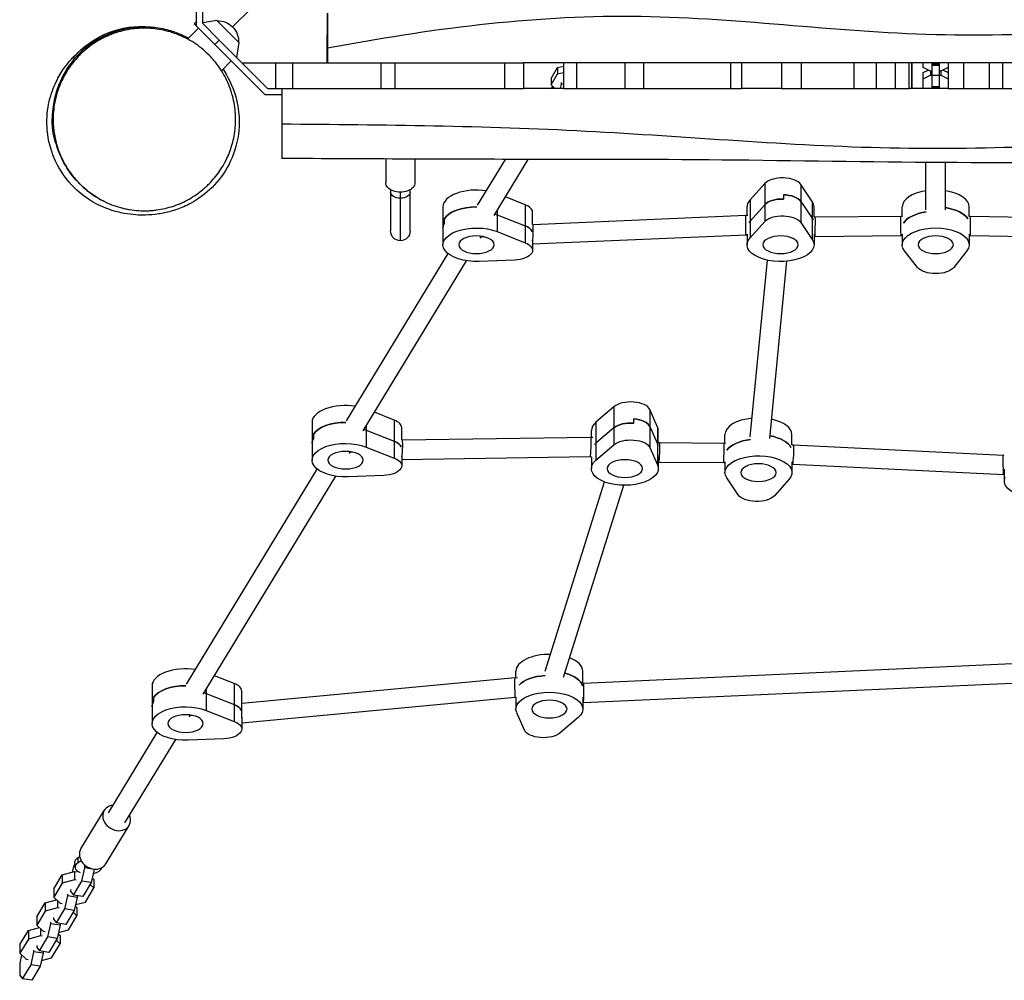
# Model space of a CAD drawing. Units: millimetres. Extents: x -6622 to 5586, y -4964 to 4672.
# Drawn here: x -753 to 56, y -3144 to -2355 of the extents above; entities that cross this region are included whole.
import ezdxf

# ---------------------------------------------------------------- set-up
doc = ezdxf.new("R2010")
doc.units = ezdxf.units.MM
doc.header["$LTSCALE"] = 20
doc.layers.add('2d', color=230, linetype='Continuous')

msp = doc.modelspace()

# ---------------------------------------------------------------- linework, layer by layer
at = {"layer": '2d'}
for p, q in [((-607.5, -2359.95), (-607.5, -2176.39)), ((-602.5, -2357.88), (-602.5, -2320.16)), ((-562.5, -2345.16), (-577.92, -2360.58)), ((-605.83, -2361.62), (-614.63, -2370.43)), ((-609.37, -2358.09), (-607.5, -2356.22)), ((-609.37, -2358.09), (-607.5, -2359.95)), ((-592.4, -2375.06), (-607.5, -2359.95)), ((-590.84, -2355.4), (-602.5, -2357.29)), ((-588.86, -2371.52), (-602.5, -2357.88)), ((-572.74, -2373.5), (-590.84, -2355.4)), ((-614.82, -2370.61), (-614.82, -2370.62)), ((-588.86, -2371.52), (-592.4, -2375.06)), ((-592.4, -2375.06), (-551.29, -2416.16)), ((-588.86, -2371.52), (-549.22, -2411.16)), ((-572.74, -2373.5), (-574.71, -2385.67)), ((-587.04, -2396.57), (-578.96, -2388.49)), ((-570.22, -2390.16), (-338.73, -2390.16)), ((-542.5, -2411.16), (-542.5, -2390.16)), ((-528.8, -2390.16), (-528.8, -2411.16)), ((-460.01, -2390.16), (-460.01, -2390.16)), ((-455.9, -2411.16), (-455.9, -2390.16)), ((-444.55, -2390.16), (-444.55, -2411.16)), ((-419.99, -2390.16), (-419.99, -2390.16)), ((-354.08, -2411.16), (-354.08, -2390.16)), ((-338.73, -2390.16), (-338.73, -2411.16)), ((-316.18, -2402.92), (-310.78, -2394.04)), ((-310.78, -2394.04), (-305.93, -2392.75)), ((-310.78, -2394.04), (-310.78, -2399.24)), ((-159.55, -2390.16), (-305.93, -2390.16)), ((-305.93, -2390.16), (-305.93, -2411.16)), ((-295.35, -2390.16), (-295.35, -2411.16)), ((-255.2, -2411.16), (-255.2, -2390.16)), ((-240.07, -2390.16), (-240.07, -2411.16)), ((-168.38, -2411.16), (-168.38, -2390.16)), ((-159.55, -2390.16), (-159.55, -2411.16)), ((-20.32, -2390.16), (-126.67, -2390.16)), ((-126.67, -2390.16), (-126.67, -2411.16)), ((-110.71, -2390.16), (-110.71, -2411.16)), ((-66.91, -2411.16), (-66.91, -2390.16)), ((-48.8, -2390.16), (-48.8, -2411.16)), ((-33.16, -2411.16), (-33.16, -2390.16)), ((-22.03, -2390.16), (-22.03, -2411.16)), ((-19.75, -2411.16), (-19.75, -2390.16)), ((-19.75, -2390.16), (-19.75, -2411.16)), ((-10.2, -2394.02), (-10.2, -2390.16)), ((-4.22, -2397.01), (-10.2, -2394.02)), ((-3, -2391.01), (-3, -2390.16)), ((-3, -2409.51), (-3, -2391.01)), ((-3, -2391.01), (3, -2391.01)), ((-3, -2392.07), (3, -2392.07)), ((3, -2391.01), (3, -2390.16)), ((3, -2409.51), (3, -2391.01)), ((10.2, -2394.02), (4.22, -2397.01)), ((10.2, -2390.16), (10.2, -2394.02)), ((121.27, -2390.16), (10.31, -2390.16)), ((10.31, -2390.16), (10.31, -2411.16)), ((22.73, -2390.16), (22.73, -2411.16)), ((44.23, -2411.16), (44.23, -2390.16)), ((54.78, -2390.16), (54.78, -2411.16)), ((-316.18, -2408.11), (-310.78, -2399.24)), ((-316.18, -2402.92), (-316.18, -2408.11)), ((-310.78, -2399.24), (-305.93, -2397.94)), ((-10.2, -2398.05), (-6.17, -2396.04)), ((-10.2, -2411.16), (-10.2, -2398.05)), ((-10.2, -2403.25), (-4.22, -2400.26)), ((-4.22, -2397.01), (-4.22, -2400.26)), ((-3, -2397.01), (-4.22, -2397.01)), ((-4.22, -2400.26), (-3, -2400.26)), ((-3, -2400.23), (3, -2400.23)), ((4.22, -2397.01), (3, -2397.01)), ((3, -2400.26), (4.22, -2400.26)), ((4.22, -2397.01), (4.22, -2400.26)), ((4.22, -2400.26), (10.2, -2403.25)), ((6.17, -2396.04), (10.2, -2398.05)), ((10.2, -2398.05), (10.2, -2411.16)), ((-549.22, -2411.16), (-338.73, -2411.16)), ((-312.92, -2411.16), (-316.18, -2408.11)), ((-315.2, -2409.03), (-315.56, -2410.69)), ((-308.36, -2411.16), (-307.54, -2407.34)), ((-307.54, -2407.34), (-307.54, -2406.28)), ((-307.54, -2407.34), (-305.93, -2407.58)), ((-305.93, -2411.16), (-159.55, -2411.16)), ((-126.67, -2411.16), (-21.9, -2411.16)), ((-3, -2411.16), (-3, -2409.51)), ((-3, -2409.51), (3, -2409.51)), ((-3, -2410.57), (3, -2410.57)), ((3, -2411.16), (3, -2409.51)), ((10.31, -2411.16), (121.27, -2411.16)), ((-551.29, -2416.16), (-537.5, -2416.16)), ((-452, -2469.1), (-452, -2488.59)), ((-428, -2469.19), (-428, -2488.59)), ((-376.62, -2507.1), (-353.69, -2469.38)), ((-362.94, -2515.41), (-334.98, -2469.4)), ((-8, -2510.8), (-8, -2471.96)), ((8, -2510.8), (8, -2472.06)), ((-140.57, -2489.36), (-152.58, -2502.73)), ((-140.57, -2489.36), (-140.57, -2520.53)), ((-101.44, -2503.97), (-110.81, -2490.08)), ((-110.81, -2490.08), (-110.81, -2521.26)), ((-448, -2494.34), (-448, -2528.23)), ((-440, -2536.23), (-440, -2496.31)), ((-432, -2528.23), (-432, -2494.34)), ((-337.44, -2506.67), (-353.72, -2500.24)), ((-125.2, -2498.5), (-125.2, -2501.97)), ((-405, -2508.37), (-405, -2539.54)), ((-337.44, -2506.67), (-337.44, -2537.85)), ((-155, -2515.28), (-155, -2508.37)), ((-152.58, -2502.73), (-152.58, -2533.91)), ((-152.58, -2520.05), (-140.57, -2506.68)), ((-110.81, -2503.94), (-101.44, -2517.83)), ((-101.44, -2503.97), (-101.44, -2535.15)), ((-100, -2516.62), (-100, -2508.37)), ((-27.5, -2515.96), (-27.5, -2508.37)), ((27.5, -2515.96), (27.5, -2508.37)), ((-360.45, -2511.31), (-360.45, -2528.76)), ((-360.45, -2514.9), (-337.44, -2523.99)), ((-331.36, -2522.9), (-331.36, -2512.95)), ((-331.14, -2522.91), (-156.04, -2515.26)), ((-156.04, -2515.26), (-154.48, -2515.3)), ((-100.13, -2516.62), (-98.98, -2516.65)), ((-98.98, -2516.65), (-28.54, -2515.96)), ((-28.54, -2515.96), (-27.21, -2515.96)), ((27.21, -2515.96), (28.58, -2515.96)), ((28.58, -2515.96), (129.08, -2517.95)), ((-403.81, -2521.69), (-403.81, -2518.23)), ((-331.36, -2522.87), (-331.14, -2522.91)), ((-152.58, -2533.91), (-140.57, -2520.53)), ((-110.81, -2521.26), (-101.44, -2535.15)), ((-374.75, -2532.47), (-371.31, -2532.99)), ((-374.33, -2534.15), (-373.43, -2532.66)), ((-360.45, -2528.76), (-337.44, -2537.85)), ((-331.36, -2538.93), (-155.89, -2531.27)), ((-155.89, -2531.27), (-155, -2531.29)), ((-155, -2530.79), (-155, -2539.54)), ((-100, -2530.79), (-100, -2539.54)), ((-100, -2532.63), (-99.09, -2532.65)), ((-99.09, -2532.65), (-28.46, -2531.96)), ((-28.46, -2531.96), (-27.5, -2531.96)), ((-27.5, -2530.88), (-27.5, -2539.54)), ((27.5, -2530.88), (27.5, -2539.54)), ((27.5, -2531.96), (28.42, -2531.96)), ((28.42, -2531.96), (129.49, -2533.96)), ((-331.36, -2534.17), (-331.36, -2544.12)), ((-484.19, -2684.1), (-400.78, -2546.86)), ((-14.9, -2558.21), (-25.6, -2544.56)), ((25.6, -2544.56), (14.9, -2558.21)), ((-470.52, -2692.41), (-385.6, -2552.68)), ((-346.1, -2552.1), (-375.34, -2553.25)), ((-152.38, -2697.25), (-138.28, -2552.19)), ((-136.45, -2698.8), (-122.29, -2553.04)), ((-445.02, -2683.68), (-461.3, -2677.24)), ((-264.42, -2672.68), (-279.23, -2685.33)), ((-264.42, -2672.68), (-264.42, -2703.86)), ((-228.64, -2689.3), (-234.98, -2674.99)), ((-234.98, -2674.99), (-234.98, -2706.17)), ((-512.58, -2685.37), (-512.58, -2716.55)), ((-445.02, -2683.68), (-445.02, -2714.85)), ((-279.23, -2685.33), (-279.23, -2716.51)), ((-248.12, -2686.14), (-248.12, -2682.67)), ((-468.03, -2688.31), (-468.03, -2705.76)), ((-468.03, -2691.91), (-445.02, -2701)), ((-438.94, -2699.91), (-438.94, -2689.95)), ((-282.99, -2697.68), (-282.99, -2692.28)), ((-264.42, -2690), (-279.23, -2702.65)), ((-234.98, -2688.85), (-228.64, -2703.16)), ((-228.64, -2689.3), (-228.64, -2720.48)), ((-227.99, -2702.01), (-227.99, -2692.28)), ((-511.39, -2695.23), (-511.39, -2698.7)), ((-438.94, -2699.88), (-438.6, -2699.93)), ((-438.61, -2699.93), (-283.39, -2697.65)), ((-283.39, -2697.65), (-281.74, -2697.78)), ((-227.99, -2702), (-226.99, -2702.08)), ((-226.99, -2702.08), (-174.03, -2702.48)), ((-174.03, -2702.48), (-172.67, -2702.51)), ((-173.19, -2702.5), (-173.19, -2695.58)), ((-118.19, -2703.83), (-118.19, -2695.58)), ((-482.32, -2709.47), (-478.89, -2710)), ((-481.91, -2711.15), (-481.01, -2709.67)), ((-468.03, -2705.76), (-445.02, -2714.85)), ((-279.23, -2716.51), (-264.42, -2703.86)), ((-234.98, -2706.17), (-228.64, -2720.48)), ((-118.32, -2703.83), (-116.93, -2703.86)), ((-116.93, -2703.86), (55.64, -2712.34)), ((-438.94, -2711.18), (-438.94, -2721.13)), ((-438.94, -2715.94), (-283.9, -2713.66)), ((-283.9, -2713.66), (-282.99, -2713.73)), ((-282.99, -2713.73), (-282.99, -2723.45)), ((-227.99, -2713.73), (-227.99, -2723.45)), ((-227.99, -2718.05), (-227.68, -2718.07)), ((-227.68, -2718.07), (-174.28, -2718.48)), ((-174.28, -2718.48), (-173.19, -2718.5)), ((-173.19, -2718), (-173.19, -2726.76)), ((-118.19, -2718), (-118.19, -2726.76)), ((55.63, -2712.34), (56.39, -2712.28)), ((-615.7, -2900.49), (-508.36, -2723.87)), ((-118.19, -2719.84), (-117.52, -2719.85)), ((-117.52, -2719.85), (55.89, -2728.37)), ((56.39, -2723.85), (56.39, -2733.66)), ((-602.03, -2908.8), (-493.18, -2729.69)), ((-453.68, -2729.11), (-482.92, -2730.26)), ((-321.07, -2890.01), (-272.2, -2734.38)), ((-162.38, -2745.04), (-171.75, -2731.15)), ((-120.61, -2732.39), (-132.62, -2745.77)), ((55.89, -2728.37), (56.39, -2728.33)), ((-305.81, -2894.81), (-256.32, -2737.2)), ((-289.25, -2899.64), (110.24, -2881.57)), ((-576.53, -2900.07), (-592.81, -2893.63)), ((-570.43, -2916.27), (-345.75, -2895.21)), ((-345.75, -2895.21), (-343.78, -2895.36)), ((-345.04, -2895.26), (-345.04, -2889.86)), ((-290.04, -2899.58), (-290.04, -2889.86)), ((-644.09, -2901.76), (-644.09, -2932.94)), ((-599.54, -2904.7), (-599.54, -2922.15)), ((-576.53, -2900.07), (-576.53, -2931.24)), ((-290.04, -2899.58), (-289.25, -2899.64)), ((-289.51, -2915.67), (111.25, -2897.54)), ((-642.9, -2911.62), (-642.9, -2915.09)), ((-599.54, -2908.3), (-576.53, -2917.39)), ((-570.45, -2916.3), (-570.45, -2906.34)), ((-570.45, -2932.35), (-345.63, -2911.27)), ((-345.63, -2911.27), (-345.03, -2911.31)), ((-345.04, -2911.31), (-345.04, -2921.03)), ((-290.04, -2911.31), (-290.04, -2921.03)), ((-570.45, -2916.27), (-570.43, -2916.27)), ((-290.04, -2915.63), (-289.51, -2915.67)), ((-613.84, -2925.86), (-610.4, -2926.38)), ((-613.42, -2927.54), (-612.52, -2926.06)), ((-599.54, -2922.15), (-576.53, -2931.24)), ((-570.45, -2927.57), (-570.45, -2937.52)), ((-338.04, -2938.32), (-344.39, -2924.01)), ((-293.8, -2927.98), (-308.61, -2940.63)), ((-680.03, -3006.33), (-639.87, -2940.26)), ((-585.19, -2945.5), (-614.43, -2946.65)), ((-666.36, -3014.64), (-624.69, -2946.08)), ((-702.64, -3035.83), (-683.45, -3004.26)), ((-682.13, -3048.29), (-662.94, -3016.72)), ((-704.86, -3043.05), (-703.65, -3042.33)), ((-703.71, -3042.04), (-704.02, -3042.55)), ((-708.72, -3050.29), (-709.74, -3055)), ((-707.45, -3048.2), (-708.72, -3050.29)), ((-707.45, -3050.92), (-707.45, -3046.59)), ((-704.86, -3047.38), (-704.86, -3043.05)), ((-702.27, -3045.84), (-704.86, -3047.38)), ((-699.41, -3051.62), (-699.41, -3049.21)), ((-724.88, -3068.69), (-717.89, -3057.18)), ((-717.89, -3057.18), (-707.95, -3054.52)), ((-717.89, -3057.18), (-717.89, -3064.1)), ((-707.95, -3054.52), (-706.39, -3054.76)), ((-707.95, -3054.52), (-707.95, -3061.45)), ((-701.72, -3062.33), (-699.41, -3051.62)), ((-691.75, -3052.78), (-699.41, -3051.62)), ((-691.75, -3052.78), (-694.07, -3063.49)), ((-691.75, -3052.53), (-691.75, -3052.78)), ((-717.89, -3064.1), (-724.88, -3075.62)), ((-707.95, -3061.45), (-717.89, -3064.1)), ((-708.72, -3073.85), (-701.72, -3062.33)), ((-706.39, -3061.69), (-707.95, -3061.45)), ((-694.07, -3063.49), (-701.72, -3062.33)), ((-694.07, -3063.49), (-701.07, -3075.01)), ((-691.86, -3068.06), (-695.04, -3065.09)), ((-693.27, -3059.81), (-691.86, -3061.13)), ((-691.86, -3061.13), (-691.86, -3068.06)), ((-724.88, -3068.69), (-724.88, -3075.62)), ((-715.68, -3085.3), (-713.36, -3074.58)), ((-713.36, -3074.58), (-713.36, -3073.17)), ((-705.71, -3075.75), (-713.36, -3074.58)), ((-711.04, -3069.34), (-711.04, -3070.76)), ((-711.04, -3070.76), (-708.72, -3073.85)), ((-701.07, -3075.01), (-708.72, -3073.85)), ((-705.71, -3074.33), (-705.71, -3075.75)), ((-698.86, -3079.57), (-691.86, -3068.06)), ((-738.84, -3091.65), (-731.84, -3080.14)), ((-731.84, -3080.14), (-722.67, -3077.69)), ((-731.84, -3080.14), (-731.84, -3087.07)), ((-724.88, -3075.62), (-719.58, -3080.59)), ((-723.47, -3076.94), (-723.7, -3077.96)), ((-721.9, -3078.41), (-721.9, -3084.41)), ((-719.58, -3080.59), (-718.02, -3080.82)), ((-705.71, -3075.75), (-708.03, -3086.46)), ((-707.23, -3082.77), (-705.82, -3084.09)), ((-707.01, -3081.75), (-698.86, -3079.57)), ((-731.84, -3087.07), (-738.84, -3098.58)), ((-721.9, -3084.41), (-731.84, -3087.07)), ((-722.68, -3096.81), (-715.68, -3085.3)), ((-720.34, -3084.65), (-721.9, -3084.41)), ((-708.03, -3086.46), (-715.68, -3085.3)), ((-708.03, -3086.46), (-715.02, -3097.97)), ((-712.82, -3102.53), (-705.82, -3091.02)), ((-705.82, -3091.02), (-708.99, -3088.05)), ((-705.82, -3084.09), (-705.82, -3091.02)), ((-738.84, -3091.65), (-738.84, -3098.58)), ((-738.84, -3098.58), (-733.53, -3103.55)), ((-729.64, -3108.26), (-727.32, -3097.55)), ((-727.32, -3097.55), (-727.32, -3096.13)), ((-719.66, -3098.71), (-727.32, -3097.55)), ((-724.99, -3092.31), (-724.99, -3093.72)), ((-724.99, -3093.72), (-722.68, -3096.81)), ((-715.02, -3097.97), (-722.68, -3096.81)), ((-719.66, -3098.71), (-721.98, -3109.42)), ((-719.66, -3097.3), (-719.66, -3098.71)), ((-752.8, -3114.62), (-745.8, -3103.1)), ((-745.8, -3103.1), (-736.63, -3100.65)), ((-745.8, -3103.1), (-745.8, -3110.03)), ((-735.86, -3107.38), (-745.8, -3110.03)), ((-737.43, -3099.9), (-737.65, -3100.93)), ((-735.86, -3101.37), (-735.86, -3107.38)), ((-734.3, -3107.61), (-735.86, -3107.38)), ((-733.53, -3103.55), (-731.97, -3103.79)), ((-721.18, -3105.74), (-719.77, -3107.06)), ((-720.96, -3104.71), (-712.82, -3102.53)), ((-719.77, -3107.06), (-719.77, -3113.98)), ((-745.8, -3110.03), (-752.8, -3121.54)), ((-752.8, -3114.62), (-752.8, -3121.54)), ((-738.95, -3115.27), (-738.95, -3116.68)), ((-736.63, -3119.77), (-729.64, -3108.26)), ((-721.98, -3109.42), (-729.64, -3108.26)), ((-721.98, -3109.42), (-728.98, -3120.93)), ((-726.77, -3125.5), (-719.77, -3113.98)), ((-719.77, -3113.98), (-722.95, -3111.01)), ((-751.39, -3122.86), (-752.91, -3129.89)), ((-752.8, -3121.54), (-747.49, -3126.51)), ((-743.59, -3131.22), (-741.28, -3120.51)), ((-741.28, -3120.51), (-741.28, -3119.1)), ((-733.62, -3121.67), (-741.28, -3120.51)), ((-738.95, -3116.68), (-736.63, -3119.77)), ((-728.98, -3120.93), (-736.63, -3119.77)), ((-733.62, -3121.67), (-735.94, -3132.38)), ((-733.62, -3120.26), (-733.62, -3121.67)), ((-752.91, -3129.89), (-752.91, -3139.65)), ((-750.59, -3142.73), (-743.59, -3131.22)), ((-747.49, -3126.51), (-745.93, -3126.75)), ((-735.94, -3132.38), (-743.59, -3131.22)), ((-734.92, -3127.67), (-726.77, -3125.5)), ((-752.91, -3139.65), (-750.59, -3142.73)), ((-735.94, -3132.38), (-742.93, -3143.9)), ((-742.93, -3143.9), (-750.59, -3142.73))]:
    msp.add_line(p, q, dxfattribs=at)
at = {"layer": '2d', "extrusion": (0, 0, -1)}
for centre, radius, start, end in [((589.94, -2372.6), 17, 87.66793, 182.33207), ((440, -2528.23), 8, 180, 359.99998)]:
    msp.add_arc(centre, radius, start, end, dxfattribs=at)
for centre, major_axis, ratio, start_param, end_param in [((-652.5, -2435.16), (43.21, 61.3), 1, -1.406527, -0.458448), ((-652.44, -2435.21), (43.21, 61.3), 1, -1.377215, -0.48033), ((-313.24, -2416.06), (-11, 0), 0.5, 1.099532, 1.542119), ((0, -2461.66), (12, 0), 0.866025, 1.490272, 1.666461), ((-440, -2488.59), (12, 0), 0.642788, 0, 3.141593), ((-440, -2496.25), (8, 0), 0.642788, 1.570796, 3.141593), ((-440, -2496.25), (8, 0), 0.642788, 0, 1.570796), ((-125.97, -2506.49), (-16, 0), 0.5, 1.619341, 2.816419), ((-377.5, -2522.22), (-27.5, 0), 0.5, 0.29501, 1.580271), ((-125.97, -2509.96), (-16, 0), 0.5, 0.422262, 1.619341), ((-377.5, -2525.69), (-27.5, 0), 0.5, 2.159083, 2.239524), ((-155.97, -2523.26), (0.08, -8), 0.016725, 0.524678, 3.142161), ((-125.97, -2523.81), (-16, 0), 0.5, 0.422262, 2.816419), ((-28.5, -2523.96), (0.04, -8), 0.008489, 0.52364, 3.141634), ((0, -2525.69), (-27.5, 0), 0.5, 0.285536, 1.285261), ((0, -2522.22), (-27.5, 0), 0.5, 1.865973, 2.856057), ((-377.5, -2539.54), (-27.5, 0), 0.5, 4.633681, 8.52271), ((-377.5, -2525.69), (-27.5, 0), 0.5, 0, 0.29501), ((-347.36, -2530.27), (-16, 0), 0.5, 2.239524, 2.931242), ((-127.5, -2525.69), (-27.5, 0), 0.5, 0.33408, 0.422262), ((-127.5, -2522.22), (-27.5, 0), 0.5, 2.816419, 2.904601), ((0, -2539.54), (-27.5, 0), 0.5, 5.909467, 9.798496), ((-155.97, -2523.26), (0.08, -8), 0.016725, 0.000568, 0.524678), ((-28.5, -2523.96), (0.04, -8), 0.008489, 0.000042, 0.52364), ((-347.36, -2544.12), (-16, 0), 0.5, 2.239524, 4.633681), ((-127.5, -2539.54), (-27.5, 0), 0.5, 2.816419, 6.705448), ((0, -2555.29), (-16, 0), 0.5, 3.515311, 5.909467), ((-485.08, -2699.23), (-27.5, 0), 0.5, 0.29501, 1.580271), ((-250.61, -2694.04), (-16, 0), 0.5, 0.529456, 1.726534), ((-250.61, -2690.58), (-16, 0), 0.5, 1.726534, 2.923612), ((-485.08, -2702.69), (-27.5, 0), 0.5, 2.159083, 2.239524), ((-485.08, -2716.55), (-27.5, 0), 0.5, 4.633681, 8.52271), ((-485.08, -2702.69), (-27.5, 0), 0.5, 0, 0.29501), ((-454.94, -2707.27), (-16, 0), 0.5, 2.239524, 2.931242), ((-255.49, -2709.6), (-27.5, 0), 0.5, 0.441274, 0.529456), ((-250.61, -2707.9), (-16, 0), 0.5, 0.529456, 2.923612), ((-145.69, -2712.9), (-27.5, 0), 0.5, 0.33408, 1.333805), ((-145.69, -2709.44), (-27.5, 0), 0.5, 1.921987, 2.904601), ((-255.49, -2706.13), (-27.5, 0), 0.5, 2.923612, 3.011795), ((-454.94, -2721.13), (-16, 0), 0.5, 2.239524, 4.633681), ((-255.49, -2723.45), (-27.5, 0), 0.5, 2.923612, 6.812641), ((-145.69, -2726.76), (-27.5, 0), 0.5, 5.958011, 9.84704), ((55.76, -2720.36), (0.13, -8.02), 0.027447, 0.527469, 3.139804), ((83.89, -2733.66), (-27.5, 0), 0.5, 2.606814, 6.495843), ((55.76, -2720.36), (0.13, -8.02), 0.027447, -0.001788, 0.527469), ((-147.22, -2742.49), (-16, 0), 0.5, 3.563855, 5.958011), ((-345.69, -2903.24), (0.06, -8.03), 0.012928, 0.530001, 3.142706), ((-317.54, -2907.18), (-27.5, 0), 0.5, 0.441274, 1.440998), ((-317.54, -2903.71), (-27.5, 0), 0.5, 2.053069, 3.011795), ((-616.59, -2915.62), (-27.5, 0), 0.5, 0.29501, 1.580271), ((-616.59, -2919.08), (-27.5, 0), 0.5, 2.159083, 2.239524), ((-317.54, -2921.03), (-27.5, 0), 0.5, 6.065205, 9.954234), ((-345.69, -2903.24), (0.06, -8.03), 0.012928, 0.001114, 0.530001), ((-616.59, -2932.94), (-27.5, 0), 0.5, 4.633681, 8.52271), ((-616.59, -2919.08), (-27.5, 0), 0.5, 0, 0.29501), ((-586.45, -2923.66), (-16, 0), 0.5, 2.239524, 2.931242), ((-586.45, -2937.52), (-16, 0), 0.5, 2.239524, 4.633681), ((-322.42, -2936.59), (-16, 0), 0.5, 3.671049, 6.065205), ((-696.45, -3046.59), (-11, 0), 0.5, 0, 0.701412)]:
    msp.add_ellipse(centre, major_axis=major_axis, ratio=ratio, start_param=start_param, end_param=end_param, dxfattribs=at)
at = {"layer": '2d'}
for centre, major_axis, ratio, start_param, end_param in [((-125.97, -2492.64), (16, 0), 0.5, 0.325174, 2.71933), ((-377.5, -2508.37), (27.5, 0), 0.5, 1.271877, 3.141593), ((-125.97, -2506.49), (16, 0), 0.5, 0.325174, 1.522252), ((0, -2508.37), (27.5, 0), 0.5, 1.865973, 3.141593), ((0, -2508.37), (27.5, 0), 0.5, 0, 1.275619), ((-377.5, -2522.22), (27.5, 0), 0.5, 1.561322, 2.846583), ((-347.36, -2512.95), (16, 0), 0.5, 0, 0.902068), ((-127.5, -2508.37), (27.5, 0), 0.5, 2.71933, 3.141593), ((-125.97, -2509.96), (16, 0), 0.5, 1.522252, 2.71933), ((-127.5, -2508.37), (27.5, 0), 0.5, 0, 0.325174), ((-377.5, -2525.69), (27.5, 0), 0.5, 0.902068, 0.98251), ((-99.03, -2524.65), (-0.06, -8), 0.012534, 0.523896, 3.141379), ((0, -2525.69), (27.5, 0), 0.5, 1.856332, 2.856057), ((0, -2522.22), (27.5, 0), 0.5, 0.285536, 1.275619), ((28.5, -2523.96), (-0.08, -8), 0.017184, 0.523769, 3.141763), ((-377.5, -2525.69), (27.5, 0), 0.5, 2.846583, 3.141593), ((-347.36, -2530.27), (16, 0), 0.5, 0.21035, 0.902068), ((-331.57, -2530.93), (-0.43, -8.03), 0.090664, 0.788549, 3.132751), ((-127.5, -2525.69), (27.5, 0), 0.5, 2.71933, 2.807513), ((-127.5, -2522.22), (27.5, 0), 0.5, 0.236992, 0.325174), ((-99.03, -2524.65), (-0.06, -8), 0.012534, -0.000214, 0.523896), ((28.5, -2523.96), (-0.08, -8), 0.017184, 0.000171, 0.523769), ((-250.61, -2676.72), (16, 0), 0.5, 0.21798, 2.612137), ((-485.08, -2685.37), (27.5, 0), 0.5, 1.271877, 3.141593), ((-485.08, -2699.23), (27.5, 0), 0.5, 1.561322, 2.846583), ((-454.94, -2689.95), (16, 0), 0.5, 0, 0.902068), ((-255.49, -2692.28), (27.5, 0), 0.5, 2.612137, 3.141593), ((-250.61, -2694.04), (16, 0), 0.5, 1.415058, 2.612137), ((-250.61, -2690.58), (16, 0), 0.5, 0.21798, 1.415058), ((-145.69, -2695.58), (27.5, 0), 0.5, 1.761448, 3.141593), ((-145.69, -2695.58), (27.5, 0), 0.5, 0, 1.167937), ((-485.08, -2702.69), (27.5, 0), 0.5, 0.902068, 0.98251), ((-255.49, -2692.28), (27.5, 0), 0.5, 0, 0.21798), ((-485.08, -2702.69), (27.5, 0), 0.5, 2.846583, 3.141593), ((-454.94, -2707.27), (16, 0), 0.5, 0.21035, 0.902068), ((-439.15, -2707.94), (-0.55, -8.01), 0.115427, 0.73292, 3.132021), ((-283.65, -2705.66), (-0.25, -8), 0.054797, 0.526336, 3.144143), ((-255.49, -2709.6), (27.5, 0), 0.5, 2.612137, 2.700319), ((-227.34, -2710.08), (-0.34, -8), 0.07395, 0.526268, 3.138973), ((-174.16, -2710.48), (-0.13, -8), 0.02753, 0.523879, 3.141823), ((-145.69, -2712.9), (27.5, 0), 0.5, 1.807788, 2.807513), ((-145.69, -2709.44), (27.5, 0), 0.5, 0.236992, 1.219606), ((-255.49, -2706.13), (27.5, 0), 0.5, 0.129798, 0.21798), ((-117.22, -2711.86), (-0.29, -8), 0.063377, 0.524895, 3.142378), ((-283.65, -2705.66), (-0.25, -8), 0.054797, 0.002551, 0.526336), ((-227.34, -2710.08), (-0.34, -8), 0.07395, -0.00262, 0.526268), ((-174.16, -2710.48), (-0.13, -8), 0.02753, 0.000231, 0.523879), ((-117.22, -2711.86), (-0.29, -8), 0.063377, 0.000786, 0.524895), ((-317.54, -2889.86), (27.5, 0), 0.5, 1.540766, 3.141593), ((-317.54, -2889.86), (27.5, 0), 0.5, 0, 0.917738), ((-616.59, -2901.76), (27.5, 0), 0.5, 1.271877, 3.141593), ((-317.54, -2907.18), (27.5, 0), 0.5, 1.700594, 2.700319), ((-317.54, -2903.71), (27.5, 0), 0.5, 0.129798, 1.088523), ((-616.59, -2915.62), (27.5, 0), 0.5, 1.561322, 2.846583), ((-586.45, -2906.34), (16, 0), 0.5, 0, 0.902068), ((-289.38, -2907.66), (-0.13, -8.01), 0.028476, 0.527126, 3.139831), ((-616.59, -2919.08), (27.5, 0), 0.5, 0.902068, 0.98251), ((-616.59, -2919.08), (27.5, 0), 0.5, 2.846583, 3.141593), ((-586.45, -2923.66), (16, 0), 0.5, 0.21035, 0.902068), ((-570.66, -2924.33), (-0.23, -8.06), 0.048126, 1.02813, 3.135685), ((-289.38, -2907.66), (-0.13, -8.01), 0.028476, -0.001761, 0.527126), ((-673.19, -3010.49), (-10.25, 6.23), 0.828612, 5.442117, 10.265847), ((-692.38, -3042.06), (-10.25, 6.23), 0.828612, 0, 3.141593), ((-696.45, -3050.92), (11, 0), 0.5, 2.44018, 4.04521), ((-696.45, -3050.92), (11, 0), 0.5, 5.083909, 6.192047)]:
    msp.add_ellipse(centre, major_axis=major_axis, ratio=ratio, start_param=start_param, end_param=end_param, dxfattribs=at)
at = {"layer": '2d', "extrusion": (0, 0, -1)}
for centre in [(-377.5, -2539.54), (-127.5, -2539.54), (0, -2539.54), (-485.08, -2716.55), (-255.49, -2723.45), (-145.69, -2726.76), (-317.54, -2921.03), (-616.59, -2932.94)]:
    msp.add_ellipse(centre, major_axis=(-14.5, 0), ratio=0.5, dxfattribs=at)
at = {"layer": '2d'}
for points, knots in [([(-500.05, -2390.16), (-500.05, -2388.95), (-500.05, -2387.73), (-500.05, -2381.2), (-500.05, -2375.94), (-500.04, -2366.35), (-500.04, -2362.06), (-500.03, -2354.68), (-500.02, -2352.22), (-500.01, -2349.3), (-500.01, -2348.74), (-499.99, -2349.84), (-499.99, -2351.37), (-499.98, -2356.51), (-499.97, -2360.02), (-499.97, -2367.24), (-499.96, -2370.38), (-499.96, -2375.24), (-499.96, -2376.65), (-499.96, -2378.09)], [141.35059, 141.35059, 141.35059, 141.35059, 145.621464, 145.621464, 164.09452, 164.09452, 181.815485, 181.815485, 201.136687, 201.136687, 221.0488, 221.0488, 239.957287, 239.957287, 258.33689, 258.33689, 269.880576, 269.880576, 274.428786, 274.428786, 274.428786, 274.428786]), ([(500.04, -2367.4), (416.72, -2362.32), (250.21, -2353.62), (-1.2, -2377.04), (-250.32, -2340.26), (-416.79, -2362.53), (-499.96, -2378.09)], [0, 0, 0, 0, 0.248782, 0.497497, 0.748285, 1, 1, 1, 1]), ([(-682.92, -2504.23), (-682.92, -2504.23), (-682.92, -2504.23), (-682.94, -2504.22), (-683.04, -2504.17), (-683.45, -2503.97), (-683.86, -2503.77), (-685.52, -2502.93), (-686.88, -2502.19), (-691.99, -2499.21), (-695.46, -2496.76), (-704.87, -2488.84), (-709.16, -2483.49), (-713.5, -2477.39), (-714.84, -2475.2), (-718.23, -2469.15), (-720, -2465.57), (-723.94, -2453.69), (-727.84, -2445.54), (-724.1, -2417.61), (-721.28, -2407.31), (-712.27, -2392.14), (-708.43, -2387.09), (-698.19, -2376.81), (-691.32, -2371.87), (-676.93, -2364.73), (-669.37, -2362.46), (-655.3, -2360.24), (-648.75, -2360.25), (-637.47, -2361.37), (-632.72, -2362.48), (-624.47, -2364.96), (-621.13, -2366.36), (-616.71, -2368.44), (-615.29, -2369.17), (-614.05, -2369.84)], [0.307751, 0.307751, 0.307751, 0.307751, 0.334486, 0.334486, 0.577683, 0.577683, 1.146771, 1.146771, 2.851996, 2.851996, 7.968451, 7.968451, 17.420098, 17.420098, 24.722971, 24.722971, 37.778134, 37.778134, 50.736864, 50.736864, 56.011662, 56.011662, 58.698388, 58.698388, 62.117001, 62.117001, 65.506084, 65.506084, 68.903966, 68.903966, 72.410608, 72.410608, 76.36454, 76.36454, 78.832614, 78.832614, 78.832614, 78.832614]), ([(-597.28, -2489.56), (-594.04, -2486.3), (-591.13, -2482.78), (-587.26, -2477.12), (-586.05, -2475.17), (-584.36, -2472.14), (-583.82, -2471.11), (-582.79, -2469.03), (-582.29, -2467.97), (-579.93, -2462.61), (-578.45, -2458.18), (-576.85, -2451.29), (-576.43, -2448.96), (-575.79, -2444.21), (-575.58, -2441.8), (-575.32, -2434.42), (-575.62, -2429.51), (-576.81, -2422.16), (-577.34, -2419.71), (-578.32, -2416.04), (-578.68, -2414.82), (-579.27, -2412.98), (-579.48, -2412.37), (-579.9, -2411.15), (-580.13, -2410.54), (-581.28, -2407.5), (-582.33, -2405.13), (-584.66, -2400.51), (-585.95, -2398.25), (-588.78, -2393.85), (-590.32, -2391.71), (-592.4, -2389.12), (-592.83, -2388.6), (-593.69, -2387.58), (-594.13, -2387.08), (-595.46, -2385.59), (-596.37, -2384.63), (-599.17, -2381.82), (-601.13, -2380.05), (-605.22, -2376.72), (-607.36, -2375.17), (-611.82, -2372.27), (-614.1, -2370.96), (-618.74, -2368.59), (-621.11, -2367.54), (-624.72, -2366.15), (-625.94, -2365.72), (-628.39, -2364.92), (-629.63, -2364.55), (-633.34, -2363.54), (-635.82, -2363.01), (-640.77, -2362.2), (-643.24, -2361.92), (-646.95, -2361.68), (-648.19, -2361.64), (-650.66, -2361.6), (-651.9, -2361.62), (-658.03, -2361.84), (-662.79, -2362.49), (-668.58, -2363.84), (-669.74, -2364.13), (-672.02, -2364.78), (-673.16, -2365.13), (-676.53, -2366.27), (-678.71, -2367.12), (-685.1, -2369.95), (-689.13, -2372.21), (-693.88, -2375.49), (-694.82, -2376.16), (-696.66, -2377.56), (-697.57, -2378.28), (-699.34, -2379.77), (-700.21, -2380.53), (-701.49, -2381.7), (-702.12, -2382.29), (-702.74, -2382.89), (-703.15, -2383.3), (-703.36, -2383.5), (-703.56, -2383.71)], [0.2511558, 0.2511558, 0.2511558, 0.2511558, 0.2668125, 0.2668125, 0.2746409, 0.2746409, 0.2785551, 0.2785551, 0.2824693, 0.2824693, 0.298126, 0.298126, 0.3059544, 0.3059544, 0.3137828, 0.3137828, 0.3294395, 0.3294395, 0.3372679, 0.3372679, 0.3411821, 0.3411821, 0.3431392, 0.3431392, 0.3450963, 0.3450963, 0.3529247, 0.3529247, 0.360753, 0.360753, 0.3685814, 0.3685814, 0.3705385, 0.3705385, 0.3724956, 0.3724956, 0.3764098, 0.3764098, 0.3842382, 0.3842382, 0.3920665, 0.3920665, 0.3998949, 0.3998949, 0.4077233, 0.4077233, 0.4116375, 0.4116375, 0.4155517, 0.4155517, 0.42338, 0.42338, 0.4312084, 0.4312084, 0.4351226, 0.4351226, 0.4390368, 0.4390368, 0.4546936, 0.4546936, 0.4586077, 0.4586077, 0.4625219, 0.4625219, 0.4703503, 0.4703503, 0.4860071, 0.4860071, 0.4899212, 0.4899212, 0.4938354, 0.4938354, 0.4977496, 0.4977496, 0.4997067, 0.5006853, 0.5006853, 0.5016638, 0.5016638, 0.5016638, 0.5016638]), ([(-644.13, -2360.67), (-644.13, -2360.67), (-644.12, -2360.67), (-644.05, -2360.68), (-643.92, -2360.69), (-643.46, -2360.75), (-643.02, -2360.8), (-642.44, -2360.88), (-642.32, -2360.89), (-642.21, -2360.91)], [3.9775138, 3.9775138, 3.9775138, 3.9775138, 4.0380883, 4.0380883, 4.2261214, 4.2261214, 4.6095186, 4.6095186, 4.7007873, 4.7007873, 4.7007873, 4.7007873]), ([(-585.76, -2395.27), (-583.48, -2398.62), (-581.14, -2402.9), (-575.57, -2415.84), (-572.36, -2426.23), (-572.58, -2447.44), (-574.01, -2456.35), (-579.96, -2472.52), (-584.12, -2479.84), (-593.89, -2492.11), (-599.59, -2497.19), (-609.8, -2504.38), (-614.23, -2506.65), (-622.09, -2510.12), (-625.48, -2511.23), (-632.41, -2513.18), (-635.62, -2513.79), (-642.63, -2514.84), (-646.05, -2515.08), (-654.85, -2515.28), (-659.83, -2515.08), (-670.46, -2513.13), (-674.4, -2512.27), (-685.55, -2508.28), (-693.54, -2505.17), (-709.38, -2491.78), (-715.79, -2484.75), (-724.46, -2469.41), (-727.26, -2462.04), (-730.53, -2446.77), (-730.86, -2438.84), (-729.55, -2424.65), (-727.94, -2418.34), (-724.14, -2407.72), (-721.93, -2403.41), (-717.57, -2396.03), (-715.44, -2393.14), (-711.24, -2387.9), (-709.32, -2385.88), (-705.62, -2382.17), (-704.07, -2380.8), (-701.24, -2378.37), (-700.26, -2377.61), (-699.83, -2377.26), (-699.79, -2377.23), (-699.79, -2377.23)], [110.494065, 110.494065, 110.494065, 110.494065, 117.411377, 117.411377, 126.55325, 126.55325, 132.031375, 132.031375, 136.917326, 136.917326, 141.77401, 141.77401, 146.474375, 146.474375, 151.510414, 151.510414, 158.279053, 158.279053, 168.016524, 168.016524, 184.102573, 184.102573, 191.742077, 191.742077, 199.979677, 199.979677, 204.625879, 204.625879, 208.113729, 208.113729, 211.825222, 211.825222, 215.539196, 215.539196, 219.395943, 219.395943, 223.769926, 223.769926, 229.308887, 229.308887, 236.62923, 236.62923, 246.725304, 246.725304, 249.163367, 249.163367, 249.163367, 249.163367]), ([(-499.96, -2378.09), (-499.96, -2380.27), (-499.96, -2382.52), (-499.96, -2384.8), (-499.96, -2386.55), (-499.96, -2388.34), (-499.96, -2390.16)], [274.428786, 274.428786, 274.428786, 274.428786, 281.34736, 281.34736, 281.34736, 286.663811, 286.663811, 286.663811, 286.663811]), ([(-703.56, -2383.71), (-706.82, -2386.98), (-709.73, -2390.5), (-714.87, -2398.02), (-717.1, -2402.01), (-719.45, -2407.32), (-719.9, -2408.4), (-720.54, -2410.04), (-720.74, -2410.59), (-721.14, -2411.7), (-721.34, -2412.26), (-722.28, -2415.06), (-722.92, -2417.34), (-724.52, -2424.25), (-725.17, -2428.97), (-725.44, -2436.24), (-725.41, -2438.7), (-725.19, -2442.43), (-725.08, -2443.68), (-724.8, -2446.16), (-724.63, -2447.4), (-724.03, -2451.09), (-723.51, -2453.55), (-722.21, -2458.42), (-721.43, -2460.84), (-720.07, -2464.44), (-719.58, -2465.64), (-718.53, -2468.03), (-717.96, -2469.22), (-716.19, -2472.73), (-714.9, -2475.01), (-712.07, -2479.41), (-710.54, -2481.53), (-708.06, -2484.62), (-707.21, -2485.63), (-705.88, -2487.12), (-705.43, -2487.61), (-704.51, -2488.58), (-704.04, -2489.06), (-701.68, -2491.43), (-699.71, -2493.21), (-695.62, -2496.54), (-693.49, -2498.09), (-690.18, -2500.24), (-689.05, -2500.93), (-686.77, -2502.25), (-685.6, -2502.88), (-682.09, -2504.67), (-679.72, -2505.73), (-674.91, -2507.57), (-672.47, -2508.37), (-668.77, -2509.37), (-667.53, -2509.68), (-665.03, -2510.22), (-663.78, -2510.45), (-660.05, -2511.06), (-657.57, -2511.34), (-652.64, -2511.65), (-650.18, -2511.68), (-646.51, -2511.55), (-645.28, -2511.48), (-642.84, -2511.27), (-641.64, -2511.14), (-638.04, -2510.66), (-635.69, -2510.22), (-631.06, -2509.14), (-628.79, -2508.5), (-625.44, -2507.37), (-624.33, -2506.97), (-622.14, -2506.12), (-621.05, -2505.66), (-615.69, -2503.28), (-611.66, -2501.01), (-605.98, -2497.1), (-604.15, -2495.71), (-601.5, -2493.5), (-600.63, -2492.74), (-598.93, -2491.18), (-598.1, -2490.37), (-597.28, -2489.56)], [0, 0, 0, 0, 0.0156972, 0.0156972, 0.0313945, 0.0313945, 0.0353188, 0.0353188, 0.0372809, 0.0372809, 0.0392431, 0.0392431, 0.0470917, 0.0470917, 0.0627889, 0.0627889, 0.0706376, 0.0706376, 0.0745619, 0.0745619, 0.0784862, 0.0784862, 0.0863348, 0.0863348, 0.0941834, 0.0941834, 0.0981077, 0.0981077, 0.102032, 0.102032, 0.1098807, 0.1098807, 0.1177293, 0.1177293, 0.1216536, 0.1216536, 0.1236157, 0.1236157, 0.1255779, 0.1255779, 0.1334265, 0.1334265, 0.1412751, 0.1412751, 0.1451994, 0.1451994, 0.1491237, 0.1491237, 0.1569724, 0.1569724, 0.164821, 0.164821, 0.1687453, 0.1687453, 0.1726696, 0.1726696, 0.1805182, 0.1805182, 0.1883668, 0.1883668, 0.1922911, 0.1922911, 0.1962155, 0.1962155, 0.2040641, 0.2040641, 0.2119127, 0.2119127, 0.215837, 0.215837, 0.2197613, 0.2197613, 0.2354585, 0.2354585, 0.2433072, 0.2433072, 0.2472315, 0.2472315, 0.2511558, 0.2511558, 0.2511558, 0.2511558]), ([(-707.73, -2384.28), (-708, -2384.56), (-708.25, -2384.84), (-708.66, -2385.51), (-708.75, -2385.89), (-708.41, -2386.41), (-708.14, -2386.59), (-707.78, -2386.74)], [0.1709939, 0.1709939, 0.1709939, 0.1709939, 0.211084, 0.211084, 0.2688672, 0.2688672, 0.3081995, 0.3081995, 0.3081995, 0.3081995]), ([(-703.92, -2382.57), (-703.99, -2382.63), (-704, -2382.74), (-703.94, -2383.16), (-703.74, -2383.55), (-703.59, -2383.69), (-703.58, -2383.7), (-703.56, -2383.71)], [0.7967842, 0.7967842, 0.7967842, 0.7967842, 0.8467028, 0.8467028, 0.9622653, 0.9622653, 0.9782103, 0.9782103, 0.9782103, 0.9782103]), ([(-305.93, -2390.16), (-315.55, -2390.16), (-325.16, -2390.16), (-336.09, -2390.16), (-337.41, -2390.16), (-338.73, -2390.16)], [0.80705949, 0.80705949, 0.80705949, 0.80705949, 0.8359943, 0.8359943, 0.83997361, 0.83997361, 0.83997361, 0.83997361]), ([(-126.67, -2390.16), (-135.45, -2390.16), (-144.22, -2390.16), (-155.17, -2390.16), (-157.36, -2390.16), (-159.54, -2390.16)], [0.62733885, 0.62733885, 0.62733885, 0.62733885, 0.65377527, 0.65377527, 0.66036352, 0.66036352, 0.66036352, 0.66036352]), ([(10.31, -2390.16), (6.35, -2390.16), (2.4, -2390.16), (-7.82, -2390.16), (-14.07, -2390.16), (-20.32, -2390.16)], [0.49004281, 0.49004281, 0.49004281, 0.49004281, 0.50192608, 0.50192608, 0.52070514, 0.52070514, 0.52070514, 0.52070514]), ([(-537.5, -2411.16), (-537.5, -2413.42), (-537.5, -2415.67), (-537.5, -2422.76), (-537.5, -2427.52), (-537.5, -2432.08), (-537.5, -2434.9), (-537.5, -2437.63), (-537.5, -2440.25)], [340.680796, 340.680796, 340.680796, 340.680796, 347.453188, 347.453188, 362.116025, 362.116025, 362.116025, 371.206664, 371.206664, 371.206664, 371.206664]), ([(-305.93, -2411.16), (-316.92, -2411.16), (-326.97, -2411.16), (-337.66, -2411.16), (-338.2, -2411.16), (-338.73, -2411.16)], [2277.584967, 2277.584967, 2277.584967, 2277.584967, 2315.441084, 2315.441084, 2317.434988, 2317.434988, 2317.434988, 2317.434988]), ([(10.31, -2411.16), (1.46, -2411.16), (-7.41, -2411.16), (-18.09, -2411.16), (-20, -2411.16), (-21.9, -2411.16)], [2003.725885, 2003.725885, 2003.725885, 2003.725885, 2025.141018, 2025.141018, 2029.853699, 2029.853699, 2029.853699, 2029.853699]), ([(-537.5, -2440.25), (-454.08, -2440.89), (-287.24, -2442.71), (-37.64, -2465.93), (237.76, -2451.48), (429.18, -2438.89), (537.5, -2429.31)], [0, 0, 0, 0, 0.232222, 0.464852, 0.697352, 1, 1, 1, 1]), ([(-537.5, -2440.25), (-537.5, -2442.86), (-537.5, -2445.35), (-537.5, -2453.44), (-537.5, -2458.22), (-537.5, -2465.34), (-537.5, -2467.59), (-537.5, -2468.56), (-537.5, -2468.66), (-537.5, -2468.66)], [371.206664, 371.206664, 371.206664, 371.206664, 380.293826, 380.293826, 402.610847, 402.610847, 425.230619, 425.230619, 431.138919, 431.138919, 431.138919, 431.138919]), ([(537.5, -2468.66), (504.2, -2468.64), (470.9, -2468.86), (361.49, -2469.86), (285.3, -2470.89), (149.11, -2471.87), (89.09, -2472.26), (-31.76, -2472.02), (-92.62, -2470.92), (-212.35, -2469.46), (-271.23, -2469.44), (-399.24, -2469.36), (-468.37, -2469.07), (-537.5, -2468.66)], [0, 0, 0, 0, 10.000246, 10.000246, 32.843681, 32.843681, 50.868703, 50.868703, 69.125109, 69.125109, 86.788947, 86.788947, 107.529295, 107.529295, 107.529295, 107.529295])]:
    msp.add_open_spline(points, degree=3, knots=knots, dxfattribs=at)
msp.add_open_spline([(-126.67, -2411.16), (-137.7, -2411.16), (-148.6, -2411.16), (-159.55, -2411.16)], degree=3, dxfattribs=at)

doc.saveas('drawing.dxf')
